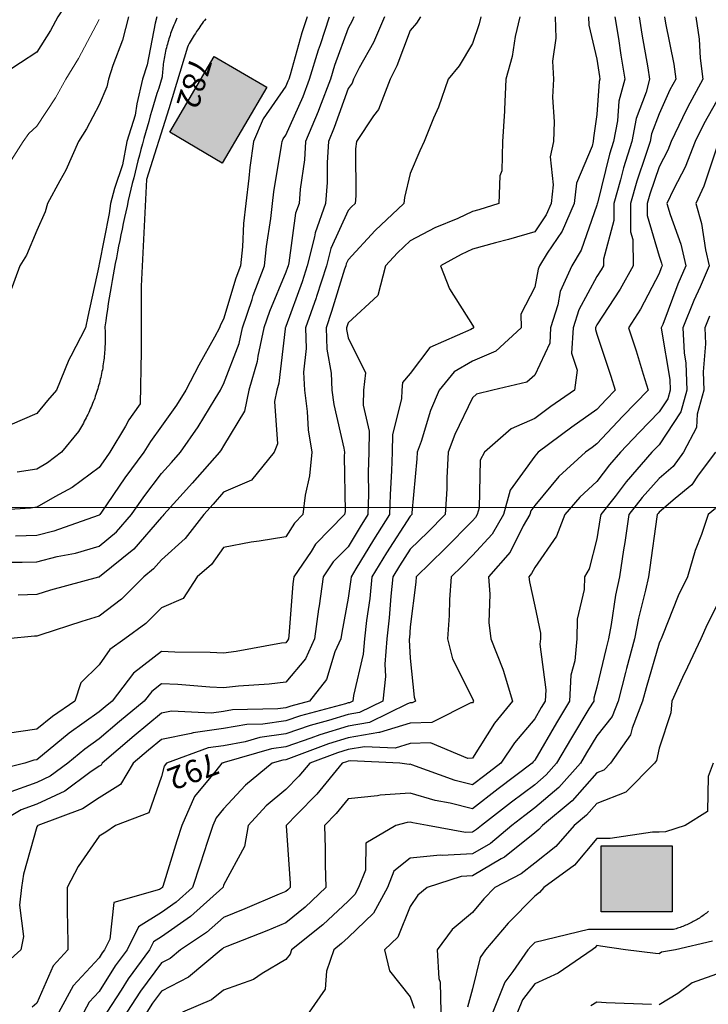
# Model space of a CAD drawing. Units: inches. Extents: x -99761 to -30723, y 274584 to 321665.
# Drawn here: x -84646 to -82723, y 307296 to 310047 of the extents above; entities that cross this region are included whole.
import ezdxf
from ezdxf.enums import TextEntityAlignment as Align

# ---------------------------------------------------------------- set-up
doc = ezdxf.new("R2010")
doc.units = ezdxf.units.IN
doc.header["$MEASUREMENT"] = 0
for name, color, linetype in [('Contour', 7, 'Continuous'), ('Grid', 7, 'Continuous'), ('Houses & Huts', 40, 'Continuous')]:
    doc.layers.add(name, color=color, linetype=linetype)
doc.layers.add('text', color=250, linetype='Continuous', lineweight=9)

msp = doc.modelspace()

# ---------------------------------------------------------------- hatches: boundary and pattern name
at = {"layer": 'Houses & Huts', "linetype": 'Continuous'}
for points in [[(-84102.4, 309944.5), (-83955.7, 309858.2), (-84080.3, 309646.3), (-84227, 309732.6)], [(-83022.1, 307739.1), (-82823.5, 307739.1), (-82823.5, 307554.7), (-83022.1, 307554.7)]]:
    msp.add_hatch(color=53, dxfattribs=at).paths.add_polyline_path(points)

# ---------------------------------------------------------------- linework, layer by layer
at = {"layer": 'Contour', "color": 241}
msp.add_lwpolyline([(-83810.4, 310756.3), (-83816.2, 310749.7), (-83862.1, 310709.1), (-83902.7, 310671.5), (-83958.1, 310631.4), (-84051.5, 310576), (-84067.8, 310567.3), (-84076.4, 310563.6), (-84127.6, 310524.8), (-84168.1, 310493.9), (-84250.2, 310433.4), (-84267.4, 310419.4), (-84286.3, 310402.2), (-84349.2, 310327.5), (-84423.9, 310235), (-84427.6, 310232.1), (-84432, 310228.5), (-84444.5, 310207.9), (-84494.1, 310125), (-84539, 310054.7), (-84559.9, 310017), (-84597.7, 309956), (-84643.6, 309927), (-84713.5, 309881)], dxfattribs=at)
at = {"layer": 'Contour', "color": 50}
msp.add_lwpolyline([(-83358.1, 310054.7), (-83362.5, 310035.7), (-83381.5, 309980.2), (-83418.6, 309918.1), (-83449.1, 309881), (-83476.8, 309802.6), (-83490.5, 309772), (-83516.7, 309707.3), (-83528.5, 309680.5), (-83555.2, 309617.9), (-83571.7, 309550), (-83573.4, 309533.5), (-83653.6, 309458.1), (-83729, 309376.6), (-83734.2, 309365), (-83735.5, 309359.8), (-83738.7, 309350.1), (-83774.7, 309231.7), (-83790.4, 309186), (-83788.5, 309126.5), (-83776.4, 309059.7), (-83774.4, 309012.3), (-83769, 308972.2), (-83740.3, 308849.9), (-83738.5, 308838.6), (-83739.5, 308828), (-83737.4, 308673.2), (-83738.4, 308664.8), (-83819.6, 308581.7), (-83832, 308561.8), (-83880, 308491.1), (-83882.8, 308471.2), (-83894.4, 308325.6), (-83895.5, 308317.3), (-83897.7, 308312.4), (-83902.7, 308306.5), (-83915.2, 308304.9), (-84041, 308281.9), (-84076.4, 308277.8), (-84114.2, 308279.6), (-84212.9, 308280.1), (-84250.2, 308281.7), (-84328.3, 308221.7), (-84387.8, 308143.6), (-84407.6, 308127.3), (-84423.9, 308113.3), (-84507.5, 308053.5), (-84544.7, 308022.8), (-84597.7, 307979.8), (-84606.3, 307978.5), (-84631.5, 307969.9), (-84743.9, 307942.3)], dxfattribs=at)
at = {"layer": 'Contour', "color": 161}
msp.add_lwpolyline([(-84730.8, 308531.7), (-84638.6, 308532), (-84597.7, 308533), (-84541.6, 308547.2), (-84489.8, 308556.9), (-84423.9, 308576.6), (-84375.9, 308616.8), (-84333.4, 308664.8), (-84299.3, 308714), (-84250.2, 308779.3), (-84222.1, 308810.4), (-84197.2, 308838.6), (-84147.5, 308909.6), (-84100.4, 308988.3), (-84085.5, 309012.3), (-84082.4, 309018.3), (-84076.4, 309029), (-84033.2, 309142.8), (-84023.7, 309186), (-83996.8, 309265.7), (-83993.5, 309276.8), (-83962, 309359.8), (-83956.7, 309413.8), (-83944.6, 309491.6), (-83940.1, 309533.5), (-83935.9, 309566.7), (-83914.7, 309695.3), (-83913.1, 309707.3), (-83909.9, 309714.5), (-83902.7, 309724.9), (-83854.7, 309833), (-83836.3, 309881), (-83811.2, 309963.2), (-83806, 309977.7), (-83780.4, 310054.7)], dxfattribs=at)
at = {"layer": 'Contour', "color": 80}
msp.add_lwpolyline([(-83150.6, 310054.7), (-83148.3, 309995.3), (-83157.9, 309930.9), (-83155, 309881), (-83157.6, 309830.8), (-83153.3, 309761.7), (-83155.6, 309707.3), (-83164.6, 309664.1), (-83155.8, 309585.5), (-83162.1, 309533.5), (-83176, 309501.8), (-83207.7, 309454.8), (-83281.1, 309433.1), (-83317.5, 309423.8), (-83381.5, 309406), (-83413.3, 309391.5), (-83470.8, 309359.8), (-83446, 309295.3), (-83381.5, 309194.2), (-83378.6, 309188.9), (-83378.6, 309186), (-83380.1, 309184.7), (-83381.5, 309184.1), (-83386.3, 309181.2), (-83501, 309131.8), (-83555.2, 309058.5), (-83576.6, 309033.7), (-83578.9, 309012.3), (-83579.4, 308988.1), (-83605.2, 308888.5), (-83605.8, 308838.6), (-83607.3, 308786.5), (-83611.3, 308720.9), (-83612.8, 308664.8), (-83658, 308593.9), (-83707, 308513), (-83720.5, 308491.1), (-83721.3, 308483.4), (-83729, 308430.7), (-83746.7, 308335.1), (-83749, 308317.3), (-83765.5, 308280.8), (-83788.9, 308203.6), (-83836.3, 308143.6), (-83888.7, 308129.6), (-83902.7, 308124.8), (-83924.6, 308121.7), (-84051.5, 308118.7), (-84076.4, 308114.1), (-84110.4, 308109.6), (-84221.8, 308115.2), (-84250.2, 308109.4), (-84326.5, 308046.2), (-84415.8, 307969.9), (-84418.8, 307964.8), (-84423.9, 307961.6), (-84449.6, 307944.1), (-84520, 307892.2), (-84597.7, 307855.9), (-84641.7, 307840.2), (-84715.3, 307796.1)], dxfattribs=at)
at = {"layer": 'Contour', "color": 110}
msp.add_lwpolyline([(-83057.8, 310054.7), (-83056.9, 310031.9), (-83034, 309937.1), (-83026.7, 309888.3), (-83025.5, 309881), (-83027.3, 309874.3), (-83034, 309782.2), (-83043.9, 309717.2), (-83044.3, 309707.3), (-83047, 309694.2), (-83090.5, 309590), (-83097.4, 309533.5), (-83131, 309456.8), (-83173.1, 309394.5), (-83194.2, 309359.8), (-83198.4, 309350.4), (-83207.7, 309300.2), (-83246.2, 309224.5), (-83245.9, 309186), (-83316.5, 309121.1), (-83381.5, 309093.2), (-83432.3, 309063.2), (-83474.2, 309012.3), (-83498.7, 308955.8), (-83525.1, 308868.7), (-83536, 308838.6), (-83537, 308820.3), (-83550.4, 308669.6), (-83550.7, 308664.8), (-83552.9, 308662.5), (-83555.2, 308660.3), (-83621.5, 308557.3), (-83662.2, 308491.1), (-83668.5, 308430.6), (-83677.5, 308368.8), (-83683.3, 308317.3), (-83686.7, 308275), (-83713.8, 308158.7), (-83715.4, 308143.6), (-83724.5, 308139.1), (-83729, 308138.4), (-83736.5, 308136), (-83861.6, 308102.5), (-83902.7, 308088.5), (-83966.8, 308079.5), (-84011.3, 308078.5), (-84076.4, 308066.5), (-84161.8, 308055.2), (-84166.6, 308053.4), (-84250.2, 308036.4), (-84286.6, 308006.3), (-84329.1, 307969.9), (-84364.6, 307910.5), (-84423.9, 307873.6), (-84470.1, 307842.3), (-84595.4, 307796.1), (-84596.3, 307794.8), (-84597.7, 307791.9), (-84635.2, 307660), (-84641.3, 307622.4), (-84646.9, 307573.1), (-84634.9, 307485.9), (-84642.6, 307448.7), (-84710.6, 307387.8)], dxfattribs=at)
at = {"layer": 'Contour', "color": 60}
msp.add_lwpolyline([(-83249.4, 310054.7), (-83261.9, 310000.6), (-83270.9, 309944.2), (-83288.3, 309881), (-83292.4, 309796.4), (-83292, 309791.5), (-83297.2, 309707.3), (-83299.2, 309625), (-83304.6, 309610.5), (-83308.3, 309533.5), (-83363.9, 309515.9), (-83381.5, 309511), (-83422.8, 309492.2), (-83487, 309465.3), (-83555.2, 309429.7), (-83591.2, 309395.8), (-83624.6, 309359.8), (-83646.1, 309277), (-83729, 309200.3), (-83732.3, 309189.4), (-83733.4, 309186), (-83733.3, 309181.7), (-83729, 309158), (-83680.3, 309060.9), (-83685.6, 309012.3), (-83686.4, 308969.8), (-83670, 308897.5), (-83670.8, 308838.6), (-83672.3, 308781.9), (-83671.8, 308722), (-83673.3, 308664.8), (-83695, 308630.8), (-83729, 308574.8), (-83770.4, 308532.5), (-83798.6, 308491.1), (-83809.9, 308410.1), (-83811.8, 308400.2), (-83822.2, 308317.3), (-83847.3, 308261.9), (-83902.7, 308196.5), (-83949.6, 308190.5), (-84034.6, 308185.4), (-84076.4, 308180.6), (-84115.2, 308182.4), (-84204.2, 308189.6), (-84250.2, 308191.6), (-84277.3, 308170.7), (-84298, 308143.6), (-84367, 308086.7), (-84423.9, 308038.1), (-84463.7, 308009.6), (-84511.9, 307969.9), (-84561.2, 307933.4), (-84597.7, 307916.4), (-84681, 307886.6)], dxfattribs=at)
at = {"layer": 'Contour', "color": 231}
msp.add_lwpolyline([(-83526.5, 310054.7), (-83537.8, 310037.3), (-83555.2, 310016.5), (-83592.4, 309918.2), (-83611.5, 309881), (-83644.3, 309796.4), (-83657.8, 309778.4), (-83705, 309707.3), (-83707.9, 309686.2), (-83707, 309555.5), (-83709.3, 309533.5), (-83719.4, 309524), (-83729, 309513.7), (-83776.9, 309407.8), (-83789.2, 309359.8), (-83817, 309274), (-83818.3, 309270.5), (-83847.4, 309186), (-83845.6, 309128.9), (-83853, 309062), (-83851, 309012.3), (-83843, 308952.6), (-83840.2, 308901.1), (-83830.2, 308838.6), (-83836.6, 308772.4), (-83849, 308718.5), (-83855.6, 308664.8), (-83878.9, 308641), (-83902.7, 308602.7), (-83977.5, 308590), (-83999.5, 308587.9), (-84076.4, 308572.4), (-84110.6, 308525.3), (-84149.9, 308491.1), (-84189.4, 308430.3), (-84250.2, 308404.2), (-84293.4, 308360.6), (-84352.2, 308317.3), (-84394.5, 308287.9), (-84423.9, 308245.2), (-84474.9, 308194.6), (-84492.4, 308143.6), (-84554.4, 308100.4), (-84597.7, 308065.2), (-84680.7, 308053)], dxfattribs=at)
at = {"layer": 'Contour', "color": 221}
msp.add_lwpolyline([(-83627.5, 310054.7), (-83658, 309983.7), (-83697.5, 309912.5), (-83713.6, 309881), (-83717.9, 309869.9), (-83729, 309855.2), (-83767.6, 309745.9), (-83783.8, 309707.3), (-83787.7, 309648.5), (-83787.6, 309592.1), (-83792.1, 309533.5), (-83820.8, 309451.6), (-83822.3, 309440.1), (-83842.8, 309359.8), (-83857.5, 309314.5), (-83902.7, 309190.4), (-83904, 309187.3), (-83904.4, 309186), (-83904.9, 309183.9), (-83922.4, 309032), (-83928, 309012.3), (-83934.4, 308980.7), (-83926.1, 308862), (-83935.7, 308838.6), (-83998.6, 308760.7), (-84076.4, 308727), (-84105.6, 308694), (-84131.9, 308664.8), (-84183.4, 308598), (-84250.2, 308538.3), (-84272.1, 308513), (-84299.1, 308491.1), (-84361.3, 308428.5), (-84423.9, 308380.4), (-84472.7, 308366.2), (-84586.8, 308328.2), (-84597.7, 308324.9), (-84604.8, 308324.5), (-84679.9, 308317.3)], dxfattribs=at)
at = {"layer": 'Contour', "color": 70}
msp.add_lwpolyline([(-84342.2, 310054.7), (-84359.1, 309990), (-84385.4, 309919.5), (-84397.5, 309881), (-84402.5, 309859.6), (-84423.9, 309809.1), (-84459.3, 309742.6), (-84481.4, 309707.3), (-84516.8, 309626.4), (-84533.8, 309597.4), (-84568.1, 309533.5), (-84574.8, 309510.7), (-84597.7, 309457.9), (-84626.8, 309388.9), (-84645.4, 309359.8), (-84673.8, 309283.6)], dxfattribs=at)
at = {"layer": 'Contour', "color": 100}
msp.add_lwpolyline([(-84262.9, 310054.7), (-84267.4, 310037.6), (-84290.3, 309921.1), (-84302.8, 309881), (-84319.2, 309812), (-84323.1, 309780.2), (-84346.5, 309707.3), (-84358.6, 309641.9), (-84381.5, 309575.9), (-84391.9, 309533.5), (-84396, 309505.6), (-84423.9, 309364.4), (-84424.7, 309360.6), (-84425.1, 309359.8), (-84425.3, 309358.4), (-84455.9, 309218), (-84461.8, 309186), (-84503.1, 309106.9), (-84508.8, 309097.1), (-84543.3, 309012.3), (-84568.4, 308983.1), (-84597.7, 308947.2), (-84673.8, 308914.7)], dxfattribs=at)
at = {"layer": 'Contour', "color": 131}
msp.add_lwpolyline([(-83843.5, 310054.7), (-83858.3, 310010.3), (-83890.7, 309893), (-83894.4, 309881), (-83896.7, 309875), (-83902.7, 309861.5), (-83965.7, 309770.2), (-83993.2, 309707.3), (-84003, 309633.8), (-84005.7, 309604.2), (-84014.5, 309533.5), (-84020.6, 309477.7), (-84024, 309412.2), (-84029.1, 309359.8), (-84042.2, 309325.5), (-84076.4, 309210.6), (-84085, 309194.6), (-84088.1, 309186), (-84102.2, 309160.3), (-84145.8, 309081.7), (-84182.2, 309012.3), (-84208.3, 308970.4), (-84250.2, 308912), (-84280.9, 308869.2), (-84299, 308838.6), (-84352.2, 308766.9), (-84417.7, 308671), (-84422, 308664.8), (-84422.9, 308663.8), (-84423.9, 308663), (-84426.6, 308662.2), (-84550.7, 308617.9), (-84597.7, 308606), (-84658, 308604.5)], dxfattribs=at)
at = {"layer": 'Contour', "color": 191}
msp.add_lwpolyline([(-83713.1, 310054.7), (-83717.9, 310043.6), (-83729, 310023.6), (-83766.7, 309918.8), (-83778.3, 309881), (-83808.8, 309801.2), (-83812.5, 309790.8), (-83847.4, 309707.3), (-83850.8, 309655.4), (-83862.8, 309573.4), (-83865.9, 309533.5), (-83875.5, 309506.3), (-83894.3, 309368.2), (-83896.4, 309359.8), (-83898, 309355), (-83902.7, 309342), (-83948.6, 309231.9), (-83964.1, 309186), (-83981.2, 309107.5), (-83983, 309092.6), (-84005.9, 309012.3), (-84017.7, 308953.6), (-84076.4, 308857.1), (-84083.4, 308845.5), (-84088.2, 308838.6), (-84164.2, 308752.5), (-84180.2, 308734.8), (-84243.4, 308664.8), (-84246.3, 308661), (-84250.2, 308657.6), (-84327.4, 308568.3), (-84422.6, 308491.1), (-84423.3, 308490.4), (-84423.9, 308489.9), (-84425.5, 308489.5), (-84559.8, 308453.2), (-84597.7, 308441.5), (-84649.8, 308439)], dxfattribs=at)
at = {"layer": 'Contour', "color": 120}
msp.add_lwpolyline([(-82983.8, 310054.7), (-82974.1, 309994.9), (-82967.1, 309947.9), (-82956.1, 309881), (-82972.4, 309819.4), (-82976.4, 309764.9), (-82987.6, 309707.3), (-82998.7, 309671.9), (-83032.6, 309534.9), (-83033, 309533.5), (-83033, 309532.5), (-83034, 309528.9), (-83077.6, 309403.3), (-83104.2, 309359.8), (-83136.1, 309288.2), (-83143.1, 309250.7), (-83163.1, 309186), (-83165.5, 309143.8), (-83207.7, 309053.6), (-83229.7, 309034.3), (-83324.2, 309012.3), (-83369.8, 309000.6), (-83381.5, 308990.9), (-83431.1, 308888.2), (-83449.1, 308838.6), (-83452.9, 308767.2), (-83453.5, 308736.8), (-83457.6, 308664.8), (-83506, 308615.6), (-83555.2, 308568), (-83585.3, 308521.2), (-83603.8, 308491.1), (-83609.5, 308436.8), (-83613.9, 308376), (-83620.5, 308317.3), (-83626.1, 308246.4), (-83624.3, 308212.7), (-83631.6, 308143.6), (-83696.8, 308111.4), (-83729, 308105.8), (-83783.4, 308089.1), (-83834.5, 308075.4), (-83902.7, 308052.2), (-83974.9, 308042.1), (-84016.4, 308029.9), (-84076.4, 308018.9), (-84119.8, 308013.2), (-84236.3, 307969.9), (-84242.4, 307962.1), (-84250.2, 307933.1), (-84285.2, 307831.2), (-84378.1, 307796.1), (-84405.5, 307777.7), (-84423.9, 307766.6), (-84483, 307681.5), (-84513.6, 307622.4), (-84512.9, 307537.6), (-84512.4, 307534), (-84511.8, 307448.7), (-84552.7, 307403.7), (-84597.7, 307300.1), (-84611.2, 307288.4)], dxfattribs=at)
at = {"layer": 'Contour', "color": 140}
msp.add_lwpolyline([(-82916.2, 310054.7), (-82908.5, 310006.5), (-82891.9, 309912.6), (-82886.7, 309881), (-82896.2, 309845.1), (-82924.1, 309771.1), (-82936.5, 309707.3), (-82959.7, 309633), (-82968, 309599.5), (-82986.7, 309533.5), (-82986.3, 309485.8), (-83015.9, 309377.9), (-83015.6, 309359.8), (-83022.2, 309348), (-83034, 309329.9), (-83084.8, 309236.8), (-83100.5, 309186), (-83104.5, 309115.6), (-83089.5, 309067.8), (-83096.5, 309012.3), (-83162.2, 308966.8), (-83207.7, 308932.9), (-83273.5, 308904.3), (-83347.7, 308838.6), (-83359.9, 308817), (-83363, 308683.3), (-83368.1, 308664.8), (-83373, 308656.4), (-83381.5, 308647.2), (-83458.8, 308568.5), (-83538.9, 308491.1), (-83539.9, 308475.8), (-83555.2, 308351.1), (-83557.5, 308319.6), (-83557.8, 308317.3), (-83558, 308314.6), (-83555.2, 308263.3), (-83544.6, 308154.2), (-83540.6, 308143.6), (-83550.3, 308138.7), (-83555.2, 308138.5), (-83562.5, 308136.3), (-83669, 308083.7), (-83729, 308073.2), (-83808.1, 308049), (-83832.9, 308039.7), (-83902.7, 308015.9), (-83943.1, 308010.3), (-84074.7, 307971.7), (-84076.4, 307971.3), (-84077.7, 307971.2), (-84081.2, 307969.9), (-84097.9, 307948.4), (-84157.7, 307877.4), (-84192.8, 307796.1), (-84206.9, 307752.8), (-84246.6, 307625.9), (-84247.8, 307622.4), (-84249, 307621.2), (-84250.2, 307620.5), (-84255.3, 307617.3), (-84382.7, 307581.1), (-84394.1, 307478.5), (-84408.8, 307448.7), (-84415.2, 307439.9), (-84423.9, 307426), (-84496.8, 307347.8), (-84536.6, 307274.9)], dxfattribs=at)
at = {"layer": 'Contour', "color": 130}
for points in [[(-84206.7, 310051.1), (-84208.9, 310046.4), (-84211, 310041.8), (-84213.1, 310037.1), (-84215.1, 310032.3), (-84217.1, 310027.6), (-84219, 310022.8), (-84220.9, 310018), (-84222.7, 310013.1), (-84224.4, 310008.3), (-84226.1, 310003.4), (-84227.7, 309998.5), (-84229.3, 309993.6), (-84230.8, 309988.7), (-84232.2, 309983.8), (-84233.6, 309978.8), (-84234.9, 309973.8), (-84236.2, 309968.8), (-84237.4, 309963.8), (-84238.5, 309958.8), (-84239.6, 309953.8), (-84240.6, 309948.7), (-84241.6, 309943.7), (-84242.5, 309938.6), (-84243.3, 309933.5), (-84244.1, 309928.4), (-84244.8, 309923.3), (-84245.4, 309918.2), (-84246, 309913.1), (-84246.5, 309908), (-84247, 309902.8), (-84247.4, 309897.7), (-84247.7, 309892.5), (-84248, 309887.4), (-84252.9, 309871.9), (-84257.8, 309856.3), (-84262.6, 309840.8), (-84267.3, 309825.2), (-84272, 309809.6), (-84276.6, 309793.9), (-84281.2, 309778.3), (-84285.7, 309762.6), (-84290.2, 309747), (-84294.6, 309731.3), (-84298.9, 309715.6), (-84303.1, 309699.9), (-84307.4, 309684.1), (-84311.5, 309668.4), (-84315.6, 309652.6), (-84319.6, 309636.8), (-84323.6, 309621), (-84327.5, 309605.2), (-84331.4, 309589.4), (-84335.2, 309573.5), (-84338.9, 309557.7), (-84342.6, 309541.8), (-84346.2, 309525.9), (-84349.7, 309510), (-84353.2, 309494.1), (-84356.7, 309478.2), (-84360, 309462.2), (-84363.3, 309446.3), (-84366.6, 309430.3), (-84369.8, 309414.3), (-84372.9, 309398.3), (-84376, 309382.3), (-84379, 309366.3), (-84381.9, 309350.3), (-84384.8, 309334.3), (-84387.6, 309318.2), (-84390.4, 309302.2), (-84393.1, 309286.1), (-84395.8, 309270), (-84398.4, 309253.9), (-84400.9, 309237.8), (-84403.3, 309221.7), (-84405.7, 309205.6), (-84408.1, 309189.5), (-84407.8, 309184), (-84407.5, 309178.5), (-84407.3, 309173.1), (-84407.2, 309167.6), (-84407.1, 309162.1), (-84407.1, 309156.6), (-84407.1, 309151.1), (-84407.3, 309145.7), (-84407.4, 309140.2), (-84407.7, 309134.7), (-84407.9, 309129.2), (-84408.3, 309123.8), (-84408.7, 309118.3), (-84409.2, 309112.8), (-84409.7, 309107.4), (-84410.3, 309101.9), (-84411, 309096.5), (-84411.7, 309091.1), (-84412.4, 309085.6), (-84413.3, 309080.2), (-84414.2, 309074.8), (-84415.1, 309069.4), (-84416.1, 309064), (-84417.2, 309058.6), (-84418.4, 309053.3), (-84419.5, 309047.9), (-84420.8, 309042.6), (-84422.1, 309037.3), (-84423.5, 309032), (-84424.9, 309026.7), (-84426.4, 309021.4), (-84427.9, 309016.1), (-84429.5, 309010.9), (-84431.2, 309005.7), (-84432.9, 309000.5), (-84434.7, 308995.3), (-84436.5, 308990.1), (-84438.4, 308985), (-84440.4, 308979.9), (-84442.4, 308974.8), (-84444.5, 308969.7), (-84446.6, 308964.6), (-84448.7, 308959.6), (-84451, 308954.6), (-84453.3, 308949.6), (-84455.6, 308944.6), (-84458, 308939.7), (-84460.4, 308934.8), (-84463, 308929.9), (-84465.5, 308925.1), (-84468.1, 308920.3), (-84470.8, 308915.5), (-84473.5, 308910.7), (-84476.3, 308906), (-84479.1, 308901.3), (-84482, 308896.6)], [(-84482, 308896.6), (-84529.5, 308838.6), (-84568, 308808.9), (-84597.7, 308791.7), (-84652.7, 308783.5)]]:
    msp.add_lwpolyline(points, dxfattribs=at)
at = {"layer": 'Contour', "color": 13}
msp.add_lwpolyline([(-82845.2, 310054.7), (-82842.7, 310037.2), (-82818.7, 309922.5), (-82813.5, 309881), (-82830.1, 309850.8), (-82860.3, 309784.2), (-82881.3, 309728.3), (-82885.5, 309707.3), (-82896.9, 309670.7), (-82922.7, 309595.9), (-82940.3, 309533.5), (-82939.7, 309454.1), (-82933.5, 309433), (-82932.5, 309359.8), (-82968.7, 309294.5), (-83034, 309194.6), (-83037, 309189.1), (-83038, 309186), (-83038.2, 309181.9), (-83034, 309168.5), (-82994.8, 309051.5), (-82982.6, 309012.3), (-83007.9, 308986.2), (-83034, 308958.1), (-83104.2, 308908.8), (-83197.7, 308838.6), (-83202.9, 308833.7), (-83207.7, 308828), (-83275.9, 308733), (-83294.7, 308664.8), (-83326.6, 308609.9), (-83381.5, 308550.1), (-83410.7, 308520.3), (-83441, 308491.1), (-83445.5, 308427.1), (-83446.6, 308382.4), (-83451.6, 308317.3), (-83437.5, 308261.3), (-83381.5, 308151.1), (-83379.1, 308146), (-83378.3, 308143.6), (-83379.8, 308141.9), (-83381.5, 308139.1), (-83386.4, 308138.7), (-83495.1, 308083.5), (-83555.2, 308081.6), (-83640.9, 308055.5), (-83643.2, 308055.6), (-83729, 308040.7), (-83783.2, 308024.1), (-83887.9, 307984.6), (-83902.7, 307979.6), (-83911.3, 307978.4), (-83940.4, 307969.9), (-84015.4, 307908.9), (-84076.4, 307842.5), (-84097.6, 307817.3), (-84106.8, 307796.1), (-84121.4, 307751.2), (-84142.2, 307688.2), (-84163.2, 307622.4), (-84209.1, 307581.4), (-84250.2, 307552.7), (-84314.5, 307513), (-84346.2, 307448.7), (-84379, 307403.8), (-84423.9, 307332.4), (-84451.7, 307302.7), (-84466.8, 307274.9)], dxfattribs=at)
at = {"layer": 'Contour', "color": 23}
msp.add_lwpolyline([(-82757.8, 310054.7), (-82748.7, 309992.6), (-82745.5, 309940), (-82738.1, 309881), (-82781.4, 309802.1), (-82794.6, 309772.9), (-82826.4, 309707.3), (-82835.9, 309682.9), (-82860.3, 309635.9), (-82886.5, 309559.8), (-82894, 309533.5), (-82893.7, 309500.1), (-82860.3, 309386.3), (-82853.3, 309366.8), (-82851.7, 309359.8), (-82854.3, 309353.8), (-82860.3, 309337.7), (-82912.5, 309238.3), (-82945.4, 309186), (-82924.6, 309121.7), (-82905.2, 309057.2), (-82891.1, 309012.3), (-82961.6, 308939.9), (-83034, 308861.8), (-83047.6, 308852.2), (-83065.8, 308838.6), (-83139.9, 308770.7), (-83207.7, 308690.1), (-83218.3, 308675.4), (-83221.2, 308664.8), (-83239.9, 308632.7), (-83276, 308559.3), (-83337.1, 308491.1), (-83333, 308442.6), (-83335.4, 308363.4), (-83330.4, 308317.3), (-83296.6, 308232.5), (-83295.3, 308229.8), (-83269.8, 308143.6), (-83320.1, 308082.3), (-83381.5, 307984.2), (-83394.7, 307983.1), (-83498.6, 308026.5), (-83555.2, 308024.7), (-83597.3, 308011.9), (-83682.6, 308016.2), (-83729, 308008.1), (-83758.3, 307999.2), (-83836, 307969.9), (-83866.3, 307933.5), (-83902.7, 307896.1), (-83957.2, 307850.6), (-84007.8, 307796.1), (-84017.8, 307737.5), (-84076.4, 307629.1), (-84078.1, 307624.1), (-84078.6, 307622.4), (-84169.3, 307541.5), (-84250.2, 307484.9), (-84272.6, 307471.1), (-84283.7, 307448.7), (-84342.9, 307367.6), (-84362.7, 307336.2), (-84402.5, 307274.9)], dxfattribs=at)
at = {"layer": 'Contour', "color": 101}
for points in [[(-84126.3, 310049.6), (-84129.7, 310045.2), (-84133.1, 310040.8), (-84136.4, 310036.4), (-84139.7, 310031.9), (-84142.9, 310027.4), (-84146.1, 310022.9), (-84149.2, 310018.3), (-84152.3, 310013.7), (-84155.3, 310009), (-84158.3, 310004.3), (-84161.2, 309999.6), (-84164.1, 309994.9), (-84166.9, 309990.1), (-84169.6, 309985.3), (-84172.3, 309980.4), (-84175, 309975.5), (-84177.6, 309970.6), (-84229.6, 309797.8), (-84292, 309600.9), (-84306.4, 309303.1), (-84306.4, 309120.7), (-84309.9, 308973.8), (-84314.4, 308967.3)], [(-84314.4, 308967.3), (-84340.8, 308929.2), (-84350.5, 308912), (-84393.9, 308838.6), (-84406.7, 308821.3), (-84423.9, 308796.1), (-84499.5, 308740.4), (-84548.1, 308714.4), (-84597.7, 308685.5), (-84615.6, 308682.8), (-84762.8, 308673.4)]]:
    msp.add_lwpolyline(points, dxfattribs=at)
at = {"layer": 'Contour', "color": 33}
msp.add_lwpolyline([(-82686.5, 309842.2), (-82735.8, 309756.6), (-82759.7, 309707.3), (-82787.9, 309634.9), (-82819, 309574.8), (-82838.4, 309533.5), (-82829.6, 309502.9), (-82800, 309420), (-82786, 309359.8), (-82808.4, 309307.9), (-82850.3, 309196), (-82854.3, 309186), (-82854, 309179.7), (-82830.4, 309042.2), (-82829.3, 309012.3), (-82835.9, 308988), (-82860.3, 308951.5), (-82916, 308894.3), (-82967.7, 308838.6), (-82998.5, 308803.1), (-83034, 308757.1), (-83082, 308712.8), (-83123.1, 308664.8), (-83147, 308604), (-83207.7, 308516.8), (-83216.2, 308499.6), (-83223.8, 308491.1), (-83222.6, 308476.3), (-83207.7, 308409.1), (-83191.4, 308333.7), (-83191.6, 308317.3), (-83192.9, 308302.5), (-83176.8, 308174.6), (-83178.7, 308143.6), (-83189.6, 308125.4), (-83207.7, 308094.2), (-83264.5, 308026.6), (-83302.1, 307969.9), (-83347.4, 307935.8), (-83381.5, 307909.4), (-83430, 307921.4), (-83551.1, 307965.8), (-83555.2, 307967), (-83558.3, 307966.8), (-83584.7, 307969.9), (-83722.1, 307976.8), (-83729, 307975.6), (-83733.3, 307974.2), (-83744.9, 307969.9), (-83816.5, 307883.7), (-83871.4, 307827.4), (-83901.9, 307796.1), (-83901.9, 307795.3), (-83890.9, 307634.2), (-83890.6, 307622.4), (-83896.8, 307616.5), (-83902.7, 307611.7), (-83921, 307604.1), (-84017.3, 307563.3), (-84076.4, 307539.3), (-84124.7, 307496.9), (-84197.3, 307448.7), (-84226.1, 307424.6), (-84250.2, 307412), (-84308.8, 307333.5), (-84346.8, 307274.9)], dxfattribs=at)
at = {"layer": 'Contour', "color": 43}
msp.add_lwpolyline([(-82697.2, 309696.6), (-82735.2, 309582.2), (-82758, 309533.5), (-82742.2, 309477.9), (-82730.6, 309403.8), (-82720.3, 309359.8), (-82746, 309300.4), (-82763.1, 309262.6), (-82793.6, 309186), (-82790.2, 309116), (-82785.3, 309087.3), (-82782.4, 309012.3), (-82799.2, 308951.2), (-82860.3, 308859.7), (-82870.7, 308849), (-82880.3, 308838.6), (-82951.8, 308756.4), (-82983.3, 308715.5), (-83023, 308664.8), (-83024.4, 308655.2), (-83034, 308596.4), (-83055.7, 308512.8), (-83069, 308491.1), (-83069.5, 308455.6), (-83089.4, 308372.8), (-83090, 308317.3), (-83095.6, 308255.8), (-83106.4, 308216), (-83110.8, 308143.6), (-83147.1, 308082.9), (-83207.7, 307978.9), (-83211.9, 307974), (-83214.6, 307969.9), (-83309.9, 307898.3), (-83381.5, 307842.8), (-83443.4, 307858.1), (-83485.9, 307865.5), (-83555.2, 307886.2), (-83639.7, 307880.6), (-83646.3, 307878.8), (-83729, 307870.6), (-83762.5, 307829.6), (-83795.1, 307796.1), (-83793, 307732.1), (-83793.3, 307686.7), (-83791.4, 307622.4), (-83848.6, 307568.2), (-83902.7, 307524.2), (-83956.1, 307502), (-84067.5, 307457.6), (-84076.4, 307454), (-84079.3, 307451.5), (-84083.6, 307448.7), (-84174.3, 307372.7), (-84250.2, 307333), (-84275, 307299.7), (-84291.2, 307274.9)], dxfattribs=at)
at = {"layer": 'Contour', "color": 53}
msp.add_lwpolyline([(-82719.8, 309219.3), (-82733, 309186), (-82730.8, 309141.7), (-82737.6, 309063.3), (-82735.6, 309012.3), (-82754.1, 308944.7), (-82755.9, 308908), (-82791.9, 308838.6), (-82821, 308799.3), (-82860.3, 308765.8), (-82907.4, 308712), (-82944.4, 308664.8), (-82956, 308586.8), (-82959.4, 308565.7), (-82970.8, 308491.1), (-82981.9, 308439), (-82993.8, 308357.5), (-83001.5, 308317.3), (-83008.4, 308291.8), (-83034, 308182.8), (-83042.4, 308152), (-83042.9, 308143.6), (-83056.1, 308121.5), (-83104.8, 308040.7), (-83146.4, 307969.9), (-83175.5, 307937.6), (-83207.7, 307910), (-83272.7, 307861.1), (-83356.2, 307796.1), (-83369.9, 307784.6), (-83381.5, 307777.8), (-83400.9, 307776.7), (-83507, 307796.1), (-83548.1, 307803.3), (-83555.2, 307805.4), (-83563.9, 307804.8), (-83595.5, 307796.1), (-83679.7, 307746.8), (-83680.3, 307671.1), (-83699.3, 307622.4), (-83709.8, 307603.2), (-83729, 307584.8), (-83799, 307518.7), (-83886.8, 307448.7), (-83890.7, 307436.6), (-83902.7, 307421.6), (-83968.6, 307382.8), (-83993.4, 307365.6), (-84076.4, 307336.2), (-84110.6, 307309.1), (-84191.1, 307274.9)], dxfattribs=at)
at = {"layer": 'Contour', "color": 63}
msp.add_lwpolyline([(-82703.2, 308838.6), (-82750.8, 308774.3), (-82769, 308747.3), (-82815.7, 308709.4), (-82860.3, 308671.4), (-82863.3, 308667.9), (-82865.7, 308664.8), (-82866.7, 308658.4), (-82886.2, 308517.1), (-82890.2, 308491.1), (-82898.3, 308453.1), (-82918.1, 308375.2), (-82929.1, 308317.3), (-82951.5, 308234.8), (-82954.1, 308223.5), (-82974.6, 308143.6), (-82991.3, 308100.9), (-83034, 308046.6), (-83062.8, 307998.7), (-83079.8, 307969.9), (-83140.5, 307902.6), (-83207.7, 307845.1), (-83235.7, 307824.1), (-83271.6, 307796.1), (-83331.4, 307746), (-83381.5, 307716.7), (-83465.8, 307711.8), (-83472, 307712.9), (-83555.2, 307704.8), (-83601.2, 307668.4), (-83619.2, 307622.4), (-83658.1, 307551.5), (-83729, 307483.3), (-83746.8, 307466.5), (-83769.1, 307448.7), (-83788.7, 307388.9), (-83793.2, 307339.1), (-83837.2, 307274.9)], dxfattribs=at)
at = {"layer": 'Contour', "color": 73}
msp.add_lwpolyline([(-82703, 308681.3), (-82723.2, 308664.8), (-82742.3, 308609.1), (-82759.9, 308564.5), (-82781.3, 308491.1), (-82807, 308437.8), (-82850.9, 308326.7), (-82854.9, 308317.3), (-82856.7, 308313.7), (-82860.3, 308305.7), (-82896.8, 308180.2), (-82906.2, 308143.6), (-82935.8, 308068.1), (-82939.9, 308049.5), (-82995.7, 307969.9), (-83014.8, 307950.7), (-83034, 307943.1), (-83103.2, 307865.3), (-83186.1, 307796.1), (-83196.2, 307784.5), (-83207.7, 307775.5), (-83292.4, 307707.1), (-83301.5, 307702.4), (-83381.5, 307655.5), (-83412.8, 307653.7), (-83508.1, 307622.4), (-83534, 307601.2), (-83555.2, 307569.8), (-83590.1, 307483.6), (-83627.1, 307448.7), (-83613.6, 307390.3), (-83555.2, 307317.5), (-83544.3, 307285.9)], dxfattribs=at)
at = {"layer": 'Contour', "color": 83}
msp.add_lwpolyline([(-82686.5, 308434.6), (-82726.3, 308357.1), (-82743.3, 308317.3), (-82781.4, 308238.5), (-82794.6, 308209.3), (-82825.1, 308143.6), (-82827.8, 308111.1), (-82860.3, 308012.2), (-82867.9, 307977.5), (-82873.2, 307969.9), (-82953.4, 307889.3), (-83034, 307857.6), (-83062.9, 307825), (-83097.6, 307796.1), (-83148.9, 307737.2), (-83207.7, 307691.2), (-83245.8, 307660.5), (-83319, 307622.4), (-83349.9, 307590.8), (-83381.5, 307553.3), (-83437.9, 307505), (-83479.6, 307448.7), (-83475.5, 307368.9), (-83471.8, 307358.3), (-83469.6, 307274.9)], dxfattribs=at)
at = {"layer": 'Contour', "color": 93}
msp.add_lwpolyline([(-82709, 307969.9), (-82723.4, 307933), (-82725.1, 307834.7), (-82787.9, 307796.1), (-82842.7, 307778.6), (-82860.3, 307777.4), (-82878.6, 307777.8), (-82997.3, 307759.4), (-83034, 307760.1), (-83096.9, 307685.3), (-83182.4, 307622.4), (-83194.6, 307609.2), (-83207.7, 307598.6), (-83281.9, 307522.9), (-83345.2, 307448.7), (-83360, 307427.2), (-83381.5, 307340.1), (-83395.5, 307288.9)], dxfattribs=at)
at = {"layer": 'Contour', "color": 103}
for points in [[(-82721.9, 307556.3), (-82724.9, 307553.8), (-82728.1, 307551.3), (-82731.2, 307548.9), (-82734.4, 307546.5), (-82737.6, 307544.1), (-82740.9, 307541.9), (-82744.2, 307539.6), (-82747.5, 307537.5), (-82750.9, 307535.3), (-82754.3, 307533.3), (-82757.8, 307531.3), (-82761.2, 307529.3), (-82764.7, 307527.4), (-82768.2, 307525.5), (-82771.8, 307523.7), (-82775.4, 307522), (-82779, 307520.3), (-82782.6, 307518.7), (-82786.3, 307517.1), (-82790, 307515.6), (-82793.7, 307514.1), (-82797.4, 307512.7), (-82801.1, 307511.4), (-82804.9, 307510.1), (-82808.7, 307508.9), (-82812.5, 307507.7), (-82816.3, 307506.6), (-82820.2, 307505.6), (-83057.1, 307505.6), (-83207.7, 307469)], [(-83207.7, 307469), (-83217.8, 307458.7), (-83226.4, 307448.7), (-83268.5, 307387.9), (-83291.3, 307358.5), (-83325, 307274.9)]]:
    msp.add_lwpolyline(points, dxfattribs=at)
at = {"layer": 'Contour', "color": 113}
msp.add_lwpolyline([(-82710.8, 307472.9), (-82814.7, 307448.7), (-82853.4, 307441.7), (-82860.3, 307437.4), (-82870.7, 307438.2), (-82953.8, 307448.7), (-83024.1, 307458.6), (-83034, 307460.4), (-83039.6, 307454.3), (-83046.8, 307448.7), (-83142.2, 307383.1), (-83207.7, 307353.4), (-83242, 307309.2), (-83255.8, 307274.9)], dxfattribs=at)
at = {"layer": 'Contour', "color": 123}
for points in [[(-82686.5, 307385.1), (-82767.8, 307356.2), (-82808.3, 307326.9), (-82860.3, 307294.6)], [(-82881.5, 307296.2), (-83008.4, 307300.5), (-83034, 307302.7), (-83051.1, 307292)]]:
    msp.add_lwpolyline(points, dxfattribs=at)
at = {"layer": 'Grid', "color": 1, "linetype": 'Continuous', "lineweight": 0}
msp.add_line((-32118.2, 308684.6), (-98898.2, 308684.6), dxfattribs=at)
msp.add_line((-32118.2, 308684.6), (-98898.2, 308684.6), dxfattribs=at)
at = {"layer": 'Houses & Huts'}
for points in [[(-84102.4, 309944.5), (-83955.7, 309858.2), (-84080.3, 309646.3), (-84227, 309732.6)], [(-83022.1, 307739.1), (-82823.5, 307739.1), (-82823.5, 307554.7), (-83022.1, 307554.7)]]:
    msp.add_lwpolyline(points, close=True, dxfattribs=at)
at = {"layer": 'text', "color": 40}
msp.add_lwpolyline([(-84423.9, 310047.6), (-84482, 309939.1), (-84517, 309881), (-84545.9, 309829.2), (-84597.7, 309749.4), (-84620, 309729.6), (-84636.4, 309707.3), (-84688.8, 309624.7)], dxfattribs=at)

# ---------------------------------------------------------------- texts
for s, rotation, p in [('782', 253.2521, (-84188.5, 309879.7)), ('792', 200.3817, (-84172.6, 307976.8))]:
    msp.add_text(s, height=62.97, rotation=rotation, dxfattribs=at).set_placement(p, align=Align.CENTER)

doc.saveas('drawing.dxf')
